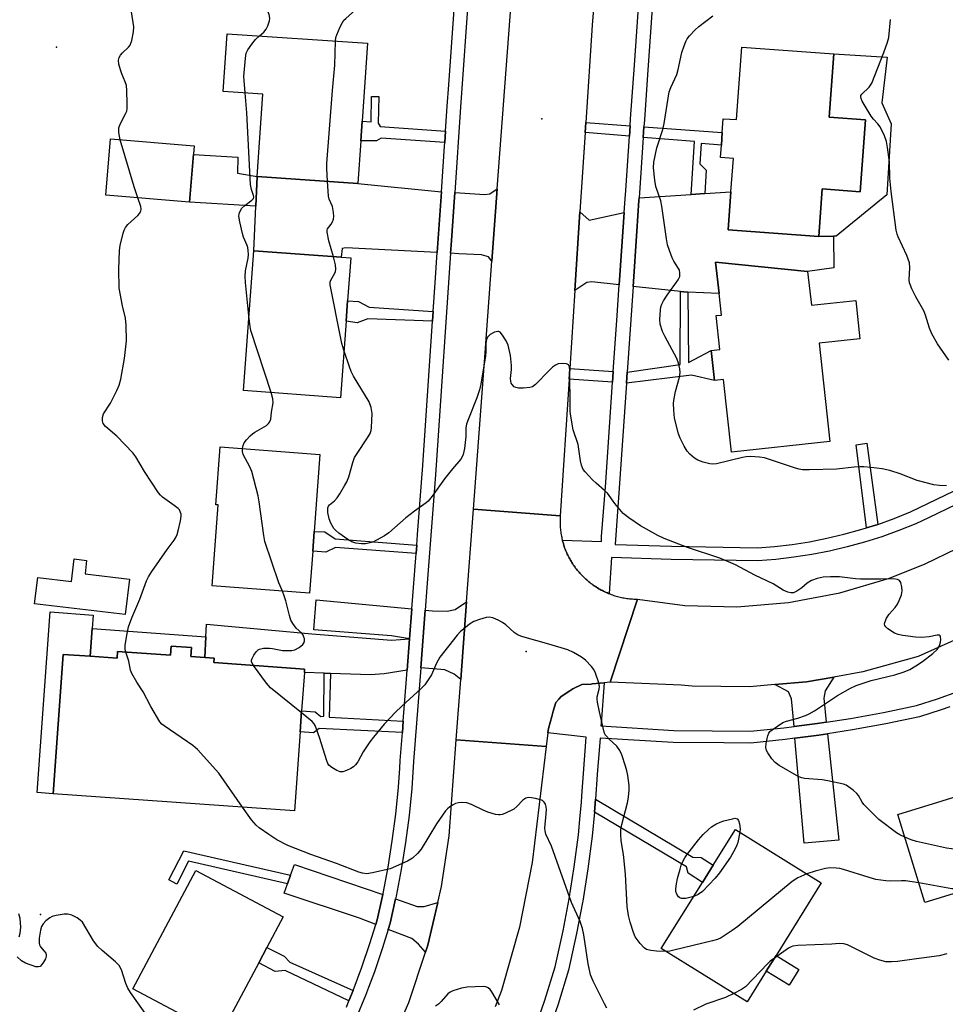
# Model space of a CAD drawing. Units: inches. Extents: x 1303760 to 1309760, y 493450 to 497450.
# Drawn here: x 1304365 to 1304634, y 496964 to 497251 of the extents above; entities that cross this region are included whole.
import ezdxf

# ---------------------------------------------------------------- set-up
doc = ezdxf.new("R2010")
doc.units = ezdxf.units.IN
doc.header["$MEASUREMENT"] = 0
for name, color, linetype in [('BLDG-Footprint', 5, 'Continuous'), ('CULTRL-Pad', 6, 'Continuous'), ('ELEV-Spot Elevation', 7, 'Continuous'), ('TRANS-Driveway', 251, 'Continuous'), ('TRANS-Non Street Sidewalk', 7, 'Continuous'), ('TRANS-Road', 130, 'Continuous'), ('TRANS-Street Sidewalk', 7, 'Continuous'), ('Undefined', 1, 'Continuous')]:
    doc.layers.add(name, color=color, linetype=linetype)

msp = doc.modelspace()

# ---------------------------------------------------------------- linework, layer by layer
at = {"layer": 'BLDG-Footprint'}
for points, elevation in [([(1304464.12, 497215.31), (1304463.27, 497202.94), (1304433.99, 497204.94), (1304435.63, 497228.91), (1304424.1, 497229.7), (1304425.24, 497246.46), (1304466.05, 497243.67), (1304464.5, 497221.01)], 358.27), ([(1304600.29, 497222.17), (1304610.84, 497221.39), (1304609.3, 497200.51), (1304598.27, 497201.32), (1304597.25, 497187.53), (1304570.91, 497189.47), (1304571.72, 497200.53), (1304572.43, 497210.21), (1304568.66, 497210.49), (1304568.92, 497214.1), (1304569.19, 497217.71), (1304569.49, 497221.75), (1304573.29, 497221.48), (1304574.84, 497242.59), (1304601.64, 497240.62)], 362.14), ([(1304415.67, 497213.86), (1304414.3, 497197.47), (1304390.05, 497199.5), (1304391.42, 497215.88)], 355.2), ([(1304459.86, 497162.89), (1304458.23, 497140.63), (1304430.01, 497142.7), (1304432.99, 497183.34), (1304458.41, 497181.48), (1304461.21, 497181.27), (1304460.3, 497168.83)], 357.63), ([(1304593.94, 497177.3), (1304595.08, 497167.51), (1304607.98, 497168.91), (1304609.19, 497157.73), (1304597.39, 497156.45), (1304600.49, 497127.87), (1304571.83, 497124.76), (1304569.53, 497145.95), (1304566.94, 497145.67), (1304566, 497154.34), (1304568.5, 497154.61), (1304567.42, 497164.51), (1304568.96, 497164.68), (1304568.26, 497170.89), (1304567.23, 497180.03)], 362), ([(1304450.14, 497096.03), (1304449.24, 497083.83), (1304420.88, 497085.92), (1304422.62, 497109.46), (1304421.97, 497109.5), (1304423.21, 497126.31), (1304452.22, 497124.17), (1304450.56, 497101.72)], 357.93), ([(1304396.89, 497087.92), (1304395.65, 497077.6), (1304369.3, 497080.76), (1304370.21, 497088.4), (1304380.06, 497087.22), (1304380.85, 497093.76), (1304384.44, 497093.33), (1304383.98, 497089.47)], 353.99), ([(1304414.88, 497067.99), (1304414.7, 497065.36), (1304418.83, 497065.07), (1304421.47, 497064.88), (1304421.38, 497063.61), (1304447.8, 497061.72), (1304447.73, 497060.75), (1304446.93, 497049.62), (1304446.49, 497043.47), (1304444.85, 497020.5), (1304374.73, 497025.51), (1304377.62, 497066.02), (1304385.47, 497065.46), (1304393.3, 497064.9), (1304393.44, 497066.88), (1304408.83, 497065.78), (1304409.01, 497068.41)], 354.77), ([(1304666.77, 497005.73), (1304628.07, 496993.86), (1304620.21, 497019.48), (1304658.91, 497031.35)], 374.35), ([(1304581.99, 496973.95), (1304576.42, 496965), (1304551.46, 496980.55), (1304563.42, 496999.74), (1304566.51, 497004.7), (1304572.99, 497015.11), (1304597.94, 496999.56), (1304584.81, 496978.49)], 356.8), ([(1304434.46, 496976.36), (1304423.24, 496955.3), (1304397.88, 496968.81), (1304416.19, 497003.2), (1304441.56, 496989.69), (1304436.81, 496980.77)], 353.48)]:
    msp.add_lwpolyline(points, close=True, dxfattribs=dict(at, elevation=elevation))
at = {"layer": 'CULTRL-Pad'}
for points in [[(1304618.3, 497220.26), (1304616.99, 497199.61), (1304602.33, 497187.63), (1304601.5, 497187.62), (1304597.26, 497187.53), (1304598.27, 497201.32), (1304609.3, 497200.51), (1304610.84, 497221.39), (1304600.29, 497222.17), (1304601.64, 497240.62), (1304617.12, 497239.66), (1304615.6, 497226.39)], [(1304433.99, 497204.94), (1304433.59, 497196.33), (1304414.3, 497197.47), (1304415.46, 497211.32), (1304428.41, 497210.59), (1304428.33, 497205.87)], [(1304386.04, 497073.5), (1304385.47, 497065.46), (1304377.62, 497066.02), (1304374.73, 497025.51), (1304370.08, 497025.84), (1304373.83, 497078.34), (1304386.32, 497077.45)], [(1304591.42, 496974.37), (1304588.6, 496969.84), (1304581.99, 496973.95), (1304584.81, 496978.49)]]:
    msp.add_lwpolyline(points, close=True, dxfattribs=at)
at = {"layer": 'ELEV-Spot Elevation'}
for p in [(1304375.65, 497242.5, 353.18), (1304516.75, 497221.7, 358.87), (1304512.16, 497066.84, 356.11), (1304371, 496990.43, 352.41)]:
    msp.add_point(p, dxfattribs=at)
at = {"layer": 'TRANS-Driveway'}
for points in [[(1304487.57, 497200.53), (1304486.36, 497182.83), (1304459.79, 497184.2), (1304458.74, 497183.99), (1304458.41, 497181.48), (1304432.99, 497183.34), (1304433.59, 497196.33), (1304433.99, 497204.94), (1304463.27, 497202.94)], [(1304502.24, 497180.34), (1304501.28, 497181.56), (1304499.18, 497182.18), (1304492.58, 497182.51), (1304490.23, 497182.63), (1304490.39, 497184.94), (1304491.44, 497200.27), (1304500.18, 497199.67), (1304501.6, 497199.9), (1304503.81, 497201.38)], [(1304559.18, 497171.35), (1304558.02, 497171.4), (1304557.01, 497171.51), (1304543.25, 497173), (1304544.35, 497189.05), (1304544.96, 497197.98), (1304545.01, 497198.72), (1304560.17, 497199.75), (1304564.12, 497200.01), (1304571.72, 497200.53), (1304570.91, 497189.47), (1304597.26, 497187.53), (1304601.5, 497187.62), (1304601.65, 497178.39), (1304593.94, 497177.3), (1304567.23, 497180.03), (1304568.26, 497170.89)], [(1304540.68, 497194.49), (1304539.24, 497173.43), (1304531.32, 497174.29), (1304529.86, 497174.16), (1304526.33, 497171.82), (1304527.82, 497194.68), (1304530.47, 497192.26)], [(1304478.96, 497079.25), (1304478.29, 497070.57), (1304473.04, 497071.42), (1304450.46, 497073.16), (1304451.12, 497081.92)], [(1304493.16, 497058.74), (1304491.26, 497060.3), (1304488.55, 497061.53), (1304481.53, 497062.07), (1304482.82, 497078.88), (1304484.94, 497078.68), (1304489.19, 497078.58), (1304491.53, 497079.09), (1304494.84, 497081.31)], [(1304478.29, 497070.57), (1304477.59, 497061.44), (1304470.92, 497060.37), (1304466.99, 497060.12), (1304455.35, 497060.5), (1304453.49, 497060.56), (1304447.73, 497060.75), (1304447.8, 497061.72), (1304421.38, 497063.61), (1304421.47, 497064.88), (1304418.83, 497065.07), (1304419.13, 497071.14), (1304419.31, 497074.8), (1304449.94, 497071.98), (1304473.01, 497070.17)], [(1304599.41, 497046.3), (1304596.8, 497045.9), (1304590.04, 497045.03), (1304589.35, 497053.11), (1304588.48, 497055.09), (1304584.45, 497057.23), (1304593.66, 497057.99), (1304601.63, 497059.42), (1304599.11, 497055.38), (1304598.67, 497053.3)], [(1304590.33, 497041.63), (1304597.28, 497042.52), (1304599.77, 497042.91), (1304603.04, 497012.04), (1304592.95, 497011.09)], [(1304470.53, 496996.17), (1304468.9, 496988.84), (1304468.48, 496987.47), (1304463.79, 496989.3), (1304441.84, 496996.56), (1304442.82, 496999.29), (1304443.72, 497001.8), (1304444.85, 497004.96)], [(1304486.51, 496993.93), (1304483.58, 496981.46), (1304482.91, 496979.45), (1304480.85, 496981.77), (1304478.96, 496983.41), (1304472.11, 496986.07), (1304472.65, 496987.85), (1304474.22, 496994.91), (1304480.47, 496992.77), (1304482.51, 496992.76)]]:
    msp.add_lwpolyline(points, close=True, dxfattribs=at)
at = {"layer": 'TRANS-Non Street Sidewalk'}
for points in [[(1304488.78, 497218.17), (1304488.55, 497214.85), (1304470.05, 497216.11), (1304468.66, 497215.33), (1304464.12, 497215.31), (1304464.5, 497221.01), (1304467.18, 497220.82), (1304467.21, 497228.2), (1304469.34, 497228.19), (1304469.15, 497220.49), (1304469.79, 497219.53)], [(1304542.41, 497219.69), (1304542.2, 497216.66), (1304529.31, 497217.71), (1304529.5, 497220.64)], [(1304564.12, 497200.01), (1304560.17, 497199.75), (1304561.13, 497215.11), (1304546.21, 497216.33), (1304546.42, 497219.39), (1304569.19, 497217.71), (1304568.92, 497214.1), (1304563.02, 497214.54), (1304562.71, 497208.67), (1304564.51, 497206.77)], [(1304559.18, 497171.35), (1304559.33, 497150.87), (1304566, 497154.34), (1304566.94, 497145.67), (1304560.26, 497147.17), (1304541.32, 497144.84), (1304541.54, 497148.02), (1304556.97, 497150.31), (1304557.01, 497171.51), (1304558.02, 497171.4)], [(1304485.19, 497165.67), (1304485, 497162.88), (1304466.17, 497163.6), (1304463.08, 497162.38), (1304459.86, 497162.89), (1304460.3, 497168.83), (1304463.47, 497168.59), (1304466.6, 497166.92)], [(1304537.52, 497148.28), (1304537.41, 497146.65), (1304537.3, 497145.11), (1304524.66, 497145.98), (1304524.86, 497149.1)], [(1304614.37, 497103.82), (1304611.16, 497102.8), (1304608.09, 497126.91), (1304611.19, 497127.39)], [(1304480.37, 497097.78), (1304480.19, 497095.37), (1304456.8, 497097.05), (1304453.95, 497095.75), (1304450.14, 497096.03), (1304450.56, 497101.72), (1304453.66, 497101.61), (1304456.65, 497099.59)], [(1304419.13, 497071.14), (1304418.83, 497065.07), (1304414.7, 497065.36), (1304414.88, 497067.99), (1304409.01, 497068.41), (1304408.83, 497065.78), (1304393.44, 497066.88), (1304393.3, 497064.9), (1304385.47, 497065.46), (1304386.04, 497073.5)], [(1304455.35, 497060.5), (1304454.93, 497047.74), (1304476.46, 497046.57), (1304476.21, 497043.34), (1304452.05, 497044.47), (1304450.35, 497043.2), (1304446.49, 497043.47), (1304446.93, 497049.63), (1304450.83, 497049.35), (1304452.51, 497048), (1304453.41, 497048.04), (1304453.49, 497060.56)], [(1304532.05, 497020.19), (1304532.29, 497022.63), (1304532.38, 497023.9), (1304560.65, 497007.05), (1304563.1, 497006.94), (1304566.51, 497004.7), (1304563.42, 496999.74), (1304559.31, 497002.42), (1304558.75, 497004.22)], [(1304443.72, 497001.8), (1304442.82, 496999.29), (1304414.09, 497005.91), (1304410.65, 496999.24), (1304408.29, 497000.46), (1304412.68, 497008.95)], [(1304461.91, 496968.29), (1304460.67, 496965.3), (1304442.12, 496974.08), (1304439.2, 496973.84), (1304434.46, 496976.36), (1304436.81, 496980.77), (1304441.88, 496978.28), (1304443.47, 496976.49)]]:
    msp.add_lwpolyline(points, close=True, dxfattribs=at)
at = {"layer": 'TRANS-Road'}
for points in [[(1304541.32, 497369.49), (1304531.33, 497248.93), (1304529.5, 497220.64), (1304529.31, 497217.71), (1304527.82, 497194.68), (1304526.33, 497171.82), (1304524.86, 497149.1), (1304524.66, 497145.98), (1304522.09, 497106.33), (1304496.85, 497108.23), (1304500.24, 497153.64), (1304502.24, 497180.34), (1304503.81, 497201.38), (1304510.93, 497296.56), (1304512.87, 497322.52), (1304517.07, 497378.66)], [(1304522.09, 497106.33), (1304522.07, 497105.94), (1304522.05, 497105.54), (1304522.04, 497105.15), (1304522.03, 497104.76), (1304522.04, 497104.36), (1304522.05, 497103.96), (1304522.06, 497103.57), (1304522.08, 497103.17), (1304522.12, 497102.78), (1304522.16, 497102.39), (1304522.2, 497101.99), (1304522.25, 497101.61), (1304522.3, 497101.21), (1304522.37, 497100.82), (1304522.44, 497100.43), (1304522.52, 497100.05), (1304522.6, 497099.66), (1304522.7, 497099.27), (1304522.72, 497099.18), (1304522.79, 497098.89), (1304522.9, 497098.51), (1304523.01, 497098.13), (1304523.13, 497097.75), (1304523.25, 497097.38), (1304523.38, 497097.01), (1304523.52, 497096.64), (1304523.66, 497096.27), (1304523.81, 497095.9), (1304523.97, 497095.54), (1304524.14, 497095.18), (1304524.3, 497094.82), (1304524.48, 497094.47), (1304524.66, 497094.12), (1304524.85, 497093.77), (1304525.04, 497093.42), (1304525.24, 497093.08), (1304525.45, 497092.75), (1304525.66, 497092.41), (1304525.88, 497092.08), (1304526.1, 497091.76), (1304526.33, 497091.43), (1304526.57, 497091.11), (1304526.77, 497090.85), (1304526.81, 497090.8), (1304527.05, 497090.49), (1304527.3, 497090.19), (1304527.56, 497089.88), (1304527.82, 497089.59), (1304528.08, 497089.3), (1304528.36, 497089.01), (1304528.63, 497088.73), (1304528.91, 497088.45), (1304529.2, 497088.18), (1304529.49, 497087.91), (1304529.79, 497087.65), (1304530.08, 497087.39), (1304530.39, 497087.14), (1304530.7, 497086.89), (1304531.01, 497086.65), (1304531.33, 497086.41), (1304531.65, 497086.18), (1304531.98, 497085.96), (1304532.3, 497085.74), (1304532.64, 497085.53), (1304532.97, 497085.32), (1304533.32, 497085.12), (1304533.66, 497084.92), (1304534.01, 497084.73), (1304534.36, 497084.55), (1304534.71, 497084.37), (1304535.06, 497084.2), (1304535.42, 497084.04), (1304535.79, 497083.88), (1304536.15, 497083.73), (1304536.27, 497083.68), (1304536.52, 497083.58), (1304536.89, 497083.44), (1304537.26, 497083.31), (1304537.64, 497083.18), (1304538.01, 497083.07), (1304538.39, 497082.95), (1304538.77, 497082.85), (1304539.15, 497082.75), (1304539.54, 497082.65), (1304539.93, 497082.57), (1304540.31, 497082.48), (1304540.7, 497082.41), (1304541.09, 497082.34), (1304541.48, 497082.29), (1304541.87, 497082.24), (1304542.26, 497082.19), (1304542.66, 497082.15), (1304543.05, 497082.12), (1304543.45, 497082.09), (1304543.84, 497082.08), (1304544.54, 497082.06), (1304536.6, 497057.9), (1304534.91, 497057.74), (1304531.37, 497057.41), (1304531.08, 497057.39), (1304528.38, 497057.23), (1304525.75, 497055.98), (1304524.89, 497055.42), (1304522.41, 497053.79), (1304521.68, 497052.98), (1304520.79, 497051.99), (1304520.05, 497049.48), (1304519.65, 497048), (1304518.7, 497044.49), (1304518.53, 497043.19), (1304518.01, 497039.25), (1304491.85, 497041.2), (1304493.16, 497058.74), (1304494.84, 497081.31), (1304496.85, 497108.23)]]:
    msp.add_lwpolyline(points, close=True, dxfattribs=at)
for points in [[(1304637.52, 497070.55), (1304626.09, 497065.41), (1304610.05, 497060.94), (1304601.63, 497059.42), (1304593.66, 497057.99), (1304584.45, 497057.23), (1304577.06, 497056.62), (1304560.41, 497056.82), (1304557.27, 497057.03), (1304536.6, 497057.9), (1304544.54, 497082.06), (1304558.28, 497080.22), (1304573.4, 497079.87), (1304588.46, 497081.1), (1304603.32, 497083.89), (1304617.8, 497088.21), (1304628.16, 497092.36), (1304655.76, 497105.72)], [(1304471.06, 496948.77), (1304478.06, 496964.83), (1304482.91, 496979.45), (1304483.58, 496981.46), (1304486.51, 496993.93), (1304487.59, 496998.52), (1304489.77, 497013.22), (1304491.85, 497041.2), (1304518.01, 497039.25), (1304513.93, 497005.5), (1304510.23, 496986.73), (1304504.99, 496968.32), (1304503.21, 496963.57)]]:
    msp.add_lwpolyline(points, dxfattribs=at)
at = {"layer": 'TRANS-Street Sidewalk'}
for points in [[(1304551.67, 497294.07), (1304547.48, 497234.53), (1304546.56, 497221.39), (1304546.42, 497219.39), (1304546.21, 497216.33), (1304545.01, 497198.72), (1304544.96, 497197.98), (1304544.35, 497189.05), (1304543.25, 497173), (1304541.54, 497148.02), (1304541.32, 497144.84), (1304539.24, 497114.38), (1304538.02, 497097.96), (1304554.4, 497097.44), (1304579.42, 497097.02), (1304584.42, 497097.41), (1304589.5, 497098), (1304594.56, 497098.78), (1304599.58, 497099.76), (1304604.56, 497100.92), (1304609.49, 497102.28), (1304611.16, 497102.8), (1304614.37, 497103.82), (1304619.18, 497105.54), (1304623.88, 497107.43), (1304654.31, 497122.1)], [(1304656.05, 497118.73), (1304629.12, 497105.74), (1304625.41, 497103.95), (1304620.53, 497101.99), (1304615.58, 497100.22), (1304610.56, 497098.64), (1304605.49, 497097.24), (1304600.37, 497096.04), (1304595.21, 497095.04), (1304590.01, 497094.24), (1304584.78, 497093.63), (1304579.54, 497093.22), (1304554.31, 497093.65), (1304536.97, 497094.2), (1304536.27, 497083.68), (1304536.15, 497083.73), (1304535.79, 497083.88), (1304535.42, 497084.04), (1304535.06, 497084.2), (1304534.71, 497084.37), (1304534.36, 497084.55), (1304534.01, 497084.73), (1304533.66, 497084.92), (1304533.32, 497085.12), (1304532.97, 497085.32), (1304532.64, 497085.53), (1304532.3, 497085.74), (1304531.98, 497085.96), (1304531.65, 497086.18), (1304531.33, 497086.41), (1304531.01, 497086.65), (1304530.7, 497086.89), (1304530.39, 497087.14), (1304530.08, 497087.39), (1304529.79, 497087.65), (1304529.49, 497087.91), (1304529.2, 497088.18), (1304528.91, 497088.45), (1304528.63, 497088.73), (1304528.36, 497089.01), (1304528.08, 497089.3), (1304527.82, 497089.59), (1304527.56, 497089.88), (1304527.3, 497090.19), (1304527.05, 497090.49), (1304526.81, 497090.8), (1304526.77, 497090.85), (1304526.57, 497091.11), (1304526.33, 497091.43), (1304526.1, 497091.76), (1304525.88, 497092.08), (1304525.66, 497092.41), (1304525.45, 497092.75), (1304525.24, 497093.08), (1304525.04, 497093.42), (1304524.85, 497093.77), (1304524.66, 497094.12), (1304524.48, 497094.47), (1304524.3, 497094.82), (1304524.14, 497095.18), (1304523.97, 497095.54), (1304523.81, 497095.9), (1304523.66, 497096.27), (1304523.52, 497096.64), (1304523.38, 497097.01), (1304523.25, 497097.38), (1304523.13, 497097.75), (1304523.01, 497098.13), (1304522.9, 497098.51), (1304522.79, 497098.89), (1304522.72, 497099.18), (1304534.13, 497098.82), (1304534.12, 497100.33), (1304535.22, 497114.67), (1304537.3, 497145.11), (1304537.41, 497146.65), (1304537.52, 497148.28), (1304538.54, 497163.11), (1304539.24, 497173.43), (1304540.68, 497194.49), (1304540.95, 497198.45), (1304541.12, 497200.83), (1304542.2, 497216.66), (1304542.41, 497219.69), (1304542.54, 497221.67), (1304543.65, 497237.33), (1304547.49, 497291.93)], [(1304459.93, 496963.48), (1304460.67, 496965.3), (1304461.91, 496968.29), (1304464.46, 496975.07), (1304466.79, 496981.92), (1304468.48, 496987.47), (1304468.9, 496988.84), (1304470.53, 496996.17), (1304470.6, 496996.47), (1304472.06, 497004.14), (1304473.29, 497011.86), (1304474.29, 497019.61), (1304475.06, 497027.38), (1304475.43, 497032.93), (1304475.59, 497035.18), (1304476.21, 497043.34), (1304476.46, 497046.57), (1304477.4, 497058.87), (1304477.59, 497061.44), (1304478.29, 497070.57), (1304478.96, 497079.25), (1304480.19, 497095.37), (1304480.37, 497097.78), (1304480.61, 497100.9), (1304481.96, 497118.53), (1304482.03, 497119.57), (1304485, 497162.88), (1304485.19, 497165.67), (1304485.76, 497174.07), (1304486.36, 497182.83), (1304487.57, 497200.53), (1304488.48, 497213.8), (1304488.55, 497214.85), (1304488.78, 497218.17), (1304489.27, 497225.36), (1304489.71, 497231.62), (1304492.7, 497274.13)], [(1304495.55, 497259.33), (1304493.14, 497225.09), (1304491.44, 497200.27), (1304490.39, 497184.94), (1304490.23, 497182.63), (1304486.22, 497123.92), (1304485.83, 497118.25), (1304483.32, 497085.46), (1304482.82, 497078.88), (1304481.53, 497062.07), (1304479.46, 497034.9), (1304478.92, 497027.06), (1304478.15, 497019.17), (1304477.13, 497011.31), (1304476.54, 497007.6), (1304475.88, 497003.47), (1304474.4, 496995.68), (1304474.22, 496994.91), (1304472.65, 496987.85), (1304472.11, 496986.07), (1304470.48, 496980.73), (1304468.11, 496973.76), (1304466.4, 496969.21), (1304465.52, 496966.87), (1304462.71, 496960.07)], [(1304514.74, 496957.07), (1304517.62, 496965.53), (1304520.58, 496975.23), (1304522.9, 496985.66), (1304524.67, 496994.92), (1304526.15, 497004.23), (1304527.36, 497013.58), (1304527.91, 497019.18), (1304528.28, 497022.97), (1304528.41, 497024.9), (1304528.85, 497031.34), (1304529.66, 497041.97), (1304518.53, 497043.19), (1304518.7, 497044.49), (1304519.65, 497048), (1304520.05, 497049.48), (1304520.79, 497051.99), (1304521.68, 497052.98), (1304522.41, 497053.79), (1304524.89, 497055.42), (1304525.75, 497055.98), (1304528.38, 497057.23), (1304531.08, 497057.39), (1304531.37, 497057.41), (1304534.91, 497057.74), (1304534, 497045.88), (1304533.9, 497045.25), (1304555.09, 497043.85), (1304577.36, 497043.66), (1304587.09, 497044.65), (1304590.04, 497045.03), (1304596.8, 497045.9), (1304599.41, 497046.3), (1304606.46, 497047.41), (1304616.08, 497049.17), (1304625.65, 497051.2), (1304631.71, 497053.1), (1304637.69, 497055.21)], [(1304635.33, 497050.76), (1304632.78, 497049.86), (1304626.51, 497047.9), (1304616.74, 497045.83), (1304607.03, 497044.04), (1304599.77, 497042.91), (1304597.28, 497042.52), (1304590.33, 497041.63), (1304587.48, 497041.26), (1304577.52, 497040.24), (1304569.68, 497040.31), (1304554.96, 497040.44), (1304533.67, 497041.64), (1304532.86, 497031.05), (1304532.38, 497023.9), (1304532.29, 497022.63), (1304532.05, 497020.19), (1304531.36, 497013.13), (1304530.14, 497003.66), (1304528.63, 496994.23), (1304528.57, 496993.92), (1304526.84, 496984.85), (1304524.47, 496974.21), (1304521.45, 496964.29), (1304518.53, 496955.72)]]:
    msp.add_lwpolyline(points, dxfattribs=at)
at = {"layer": 'Undefined'}
for points, elevation in [([(1304456.74, 497244.31), (1304456.91, 497245.31), (1304457.17, 497246.12), (1304458.15, 497248.48), (1304458.78, 497249.75), (1304459.21, 497250.37), (1304459.73, 497250.92), (1304461.7, 497252.62), (1304462.3, 497253.24), (1304463.03, 497254.44), (1304463.36, 497255.49), (1304463.38, 497255.98), (1304463.26, 497256.72), (1304463.1, 497257.19), (1304462.71, 497257.84), (1304461.79, 497258.85), (1304459.58, 497260.72)], 358), ([(1304394.19, 497215.65), (1304393.81, 497217.78), (1304393.81, 497219.12), (1304394.16, 497220.14), (1304395.76, 497223.16), (1304396.08, 497223.93), (1304396.24, 497224.76), (1304396.26, 497226.2), (1304396.12, 497229.98), (1304395.98, 497231.42), (1304395.66, 497232.51), (1304394.63, 497234.84), (1304394.24, 497235.91), (1304393.8, 497237.63), (1304393.69, 497238.75), (1304393.88, 497239.56), (1304394.31, 497240.24), (1304394.86, 497240.88), (1304396.58, 497242.5), (1304397.1, 497243.17), (1304397.59, 497244.48), (1304398.1, 497247.03), (1304398.15, 497248.46), (1304397.51, 497252.86)], 354), ([(1304434.72, 497245.81), (1304435.92, 497246.87), (1304436.64, 497247.75), (1304437.15, 497248.79), (1304437.59, 497250.16), (1304437.66, 497250.97), (1304437.45, 497252.01), (1304437.1, 497253.04), (1304436.36, 497254.69)], 356), ([(1304634.37, 497115.03), (1304632.34, 497115.12), (1304630.67, 497115.32), (1304625.81, 497116.58), (1304620.87, 497118.55), (1304617.85, 497119.46), (1304615.62, 497119.99), (1304612.42, 497120.36), (1304610.37, 497120.54), (1304609.23, 497120.54), (1304607.53, 497120.43), (1304602.36, 497119.82), (1304594.56, 497119.66), (1304592.5, 497119.7), (1304591.59, 497119.84), (1304590.44, 497120.16), (1304581.42, 497123.14), (1304579.97, 497123.36), (1304577.29, 497123.51), (1304576.13, 497123.45), (1304575.04, 497123.25), (1304567.53, 497121.44), (1304566.38, 497121.31), (1304565.56, 497121.41), (1304563.65, 497121.91), (1304562.06, 497122.47), (1304561.09, 497123.07), (1304559.78, 497124.21), (1304559.03, 497125.08), (1304558.13, 497126.54), (1304556.93, 497128.83), (1304556.45, 497130.18), (1304555.33, 497134.65), (1304555.08, 497136.97), (1304555, 497139.01), (1304555.17, 497140.44), (1304555.59, 497142.42), (1304556.74, 497146.64), (1304556.91, 497148), (1304556.85, 497149.08), (1304556.45, 497150.69), (1304555.96, 497152.01), (1304552.58, 497158.34), (1304551.82, 497159.93), (1304551.18, 497162.03), (1304551.02, 497163.39), (1304551.23, 497166.22), (1304551.36, 497167.05), (1304551.6, 497167.84), (1304552.12, 497168.82), (1304553.19, 497170.48), (1304556.41, 497174.86), (1304556.83, 497175.85), (1304556.87, 497176.9), (1304556.72, 497177.67), (1304556.5, 497178.18), (1304555.12, 497180.34), (1304554.62, 497181.35), (1304553.81, 497183.47), (1304553.29, 497185.08), (1304552.98, 497186.85), (1304551.67, 497196.36), (1304551.31, 497197.83), (1304549.86, 497202.08), (1304549.58, 497203.85), (1304549.22, 497207.42), (1304549.34, 497209.14), (1304550.18, 497213.33), (1304551.89, 497218.66), (1304552.33, 497220.36), (1304553.74, 497229.52), (1304554.21, 497230.86), (1304555.94, 497234.64), (1304556.34, 497236.07), (1304557.47, 497241.02), (1304558.07, 497242.9), (1304558.59, 497244.21), (1304559, 497244.95), (1304559.71, 497245.87), (1304561.3, 497247.61), (1304562.4, 497248.6), (1304566.44, 497251.69)], 360), ([(1304635.09, 497151.57), (1304631.76, 497156.29), (1304630.09, 497159.23), (1304629.42, 497160.81), (1304628.23, 497164.64), (1304627.76, 497165.92), (1304625.46, 497169.97), (1304624.31, 497172.25), (1304623.76, 497173.54), (1304623.61, 497174.07), (1304623.54, 497174.89), (1304623.72, 497178.54), (1304623.6, 497179.86), (1304622.81, 497181.94), (1304620.28, 497187.39), (1304620.01, 497188.21), (1304619.78, 497189.37), (1304618.26, 497200.56), (1304617.92, 497204.49), (1304617.75, 497209.23), (1304617.23, 497213.36), (1304616.93, 497215.11), (1304616.34, 497216.75), (1304615.07, 497219.35), (1304614.42, 497220.25), (1304613.13, 497221.57), (1304612.47, 497222.53), (1304609.9, 497226.85), (1304609.55, 497227.59), (1304609.43, 497228.07), (1304609.51, 497228.52), (1304609.78, 497228.93), (1304611.87, 497230.94), (1304612.62, 497232.04), (1304616.15, 497241), (1304617.23, 497244.01), (1304617.6, 497245.4), (1304618.12, 497250.55)], 362), ([(1304430.51, 497229.26), (1304430.19, 497232.87), (1304430.17, 497234.04), (1304430.61, 497239.35), (1304430.85, 497240.78), (1304431.31, 497241.79), (1304432.47, 497243.42), (1304433.56, 497244.75), (1304434.72, 497245.81)], 356), ([(1304454.41, 497203.55), (1304454.21, 497207.24), (1304454.23, 497208.73), (1304455.88, 497229.91), (1304456.58, 497237.3), (1304456.74, 497244.31)], 358), ([(1304431.61, 497164.42), (1304430.59, 497174.12), (1304430.48, 497175.91), (1304430.62, 497177.5), (1304431.4, 497181.18), (1304431.46, 497182.32), (1304431.42, 497183.46), (1304431.29, 497184.29), (1304431.12, 497184.85), (1304430.07, 497187.29), (1304429.7, 497188.39), (1304428.95, 497191.77), (1304428.71, 497193.45), (1304428.74, 497193.99), (1304428.89, 497194.5), (1304429.59, 497195.7), (1304430.4, 497196.49), (1304432.42, 497198.03), (1304432.89, 497198.59), (1304433, 497198.99), (1304432.94, 497199.44), (1304432.31, 497201.21), (1304432.11, 497202.67), (1304431.01, 497223.48), (1304430.51, 497229.26)], 356), ([(1304399.32, 497198.72), (1304398.22, 497201.9), (1304394.19, 497215.65)], 354), ([(1304456.23, 497181.64), (1304454.88, 497186.26), (1304454.36, 497188.78), (1304454.36, 497189.31), (1304454.46, 497189.72), (1304454.79, 497190.26), (1304455.5, 497191.1), (1304455.91, 497191.78), (1304456.19, 497192.5), (1304456.3, 497193.32), (1304456.22, 497194.48), (1304455.9, 497196.21), (1304454.97, 497198.37), (1304454.75, 497199.21), (1304454.41, 497203.55)], 358), ([(1304395.83, 497066.71), (1304395.64, 497067.58), (1304395.67, 497068.7), (1304396.2, 497072.11), (1304396.6, 497074.06), (1304397.53, 497076.63), (1304399.9, 497082.09), (1304401.85, 497087.41), (1304402.45, 497088.61), (1304403.43, 497090.11), (1304407.81, 497096.51), (1304409.91, 497099.25), (1304410.5, 497100.16), (1304410.79, 497100.84), (1304411.09, 497101.96), (1304411.69, 497104.81), (1304411.89, 497106.23), (1304411.88, 497106.78), (1304411.75, 497107.3), (1304411.39, 497108.01), (1304411.01, 497108.42), (1304409.88, 497109.33), (1304406.53, 497111.74), (1304405.87, 497112.31), (1304405.28, 497112.96), (1304401.22, 497119.16), (1304398.7, 497123.42), (1304397.89, 497124.61), (1304393.18, 497129.46), (1304389.91, 497132.3), (1304389.25, 497133.15), (1304389.03, 497133.87), (1304389.07, 497134.92), (1304389.34, 497135.95), (1304391.33, 497139.06), (1304393.22, 497142.71), (1304393.93, 497144.3), (1304394.33, 497145.99), (1304395.4, 497152.01), (1304396.02, 497157.17), (1304395.91, 497161.76), (1304395.71, 497163.74), (1304394.84, 497167.36), (1304393.89, 497172.46), (1304393.84, 497177.91), (1304393.95, 497183.44), (1304394.19, 497184.86), (1304395.1, 497188.51), (1304395.35, 497189.33), (1304395.7, 497190.09), (1304396.44, 497190.99), (1304399.28, 497193.6), (1304399.81, 497194.2), (1304400.17, 497194.85), (1304400.27, 497195.45), (1304400.17, 497196.2), (1304399.32, 497198.72)], 354), ([(1304459.24, 497154.42), (1304458.63, 497156.39), (1304458.29, 497157.83), (1304455.27, 497173.48), (1304455.25, 497174.31), (1304455.37, 497174.83), (1304456.57, 497176.84), (1304456.76, 497177.32), (1304456.89, 497177.97), (1304456.81, 497179.25), (1304456.23, 497181.64)], 358), ([(1304438.06, 497142.11), (1304432.2, 497160.14), (1304431.96, 497161.31), (1304431.61, 497164.42)], 356), ([(1304622.23, 497012.91), (1304620.83, 497013.58), (1304619.86, 497014.15), (1304614.74, 497017.97), (1304611.56, 497021.09), (1304610.34, 497022.38), (1304609.82, 497023.07), (1304608.75, 497024.95), (1304608.28, 497025.61), (1304607.26, 497026.55), (1304605.92, 497027.55), (1304605.2, 497027.97), (1304604.4, 497028.25), (1304599.9, 497029.26), (1304598.21, 497029.54), (1304593.12, 497029.91), (1304592.29, 497030.09), (1304591.48, 497030.42), (1304585.76, 497033.69), (1304584.55, 497034.54), (1304583.59, 497035.65), (1304582.41, 497037.36), (1304582.03, 497038.12), (1304581.89, 497038.94), (1304581.97, 497040.08), (1304582.2, 497041.53), (1304582.4, 497042.37), (1304582.72, 497043.14), (1304583.06, 497043.55), (1304583.7, 497044.1), (1304586.81, 497046.18), (1304587.83, 497046.62), (1304591.13, 497047.51), (1304593.38, 497048.25), (1304594.47, 497048.7), (1304595.99, 497049.6), (1304602.68, 497054.03), (1304606.51, 497056.22), (1304608.08, 497057), (1304612.45, 497058.45), (1304619.36, 497060.06), (1304622.08, 497060.99), (1304623.67, 497061.64), (1304625.47, 497062.68), (1304627.43, 497063.99), (1304630.4, 497066.28), (1304631.61, 497067.45), (1304632.33, 497068.55), (1304632.63, 497069.57), (1304632.7, 497070.36), (1304632.65, 497071.08), (1304632.49, 497071.44), (1304632.25, 497071.6), (1304631.62, 497071.62), (1304629.28, 497071.09), (1304627.06, 497070.92), (1304625.36, 497071.01), (1304621.66, 497071.48), (1304620.3, 497071.79), (1304619.27, 497072.22), (1304617.36, 497073.49), (1304616.75, 497074.02), (1304616.45, 497074.4), (1304616.34, 497074.82), (1304616.41, 497075.29), (1304616.94, 497076.52), (1304617.72, 497077.71), (1304619.41, 497079.67), (1304620.09, 497080.58), (1304620.63, 497081.64), (1304621.26, 497083.31), (1304621.48, 497084.45), (1304621.41, 497085.57), (1304621.1, 497086.9), (1304620.69, 497087.48), (1304620.08, 497087.79), (1304619.07, 497087.94), (1304615.26, 497087.84), (1304609.37, 497087.86), (1304607.91, 497087.95), (1304603.31, 497088.52), (1304600.62, 497088.54), (1304598.53, 497088.46), (1304596.81, 497088.1), (1304595.17, 497087.52), (1304593.84, 497086.7), (1304592.29, 497085.37), (1304590.86, 497084.37), (1304589.86, 497083.91), (1304589.08, 497083.89), (1304588.27, 497084.13), (1304586.93, 497084.73), (1304583.97, 497086.51), (1304578.66, 497089.03), (1304573.03, 497092.05), (1304568.5, 497093.95), (1304559.08, 497097.1), (1304552.34, 497099.72), (1304550.51, 497100.59), (1304545.47, 497103.41), (1304542.05, 497105.69), (1304540.43, 497106.98), (1304537.97, 497109.9), (1304535.82, 497112.87), (1304534.98, 497113.69), (1304532.5, 497115.78), (1304531.46, 497116.78), (1304529.31, 497119.07), (1304528.8, 497119.74), (1304528.56, 497120.22), (1304528.31, 497120.98), (1304528.03, 497122.32), (1304527.31, 497127.07), (1304525.88, 497131.29), (1304525.18, 497135.23), (1304525, 497136.66), (1304524.95, 497137.83), (1304524.92, 497148.49), (1304524.77, 497149.61), (1304524.49, 497150.16), (1304523.93, 497150.49), (1304522.87, 497150.61), (1304521.49, 497150.46), (1304520.76, 497150.13), (1304519.89, 497149.47), (1304518.87, 497148.53), (1304514.94, 497144.48), (1304514.02, 497143.82), (1304513.21, 497143.58), (1304511.43, 497143.41), (1304509.95, 497143.39), (1304509.14, 497143.56), (1304508.69, 497143.84), (1304508.13, 497144.43), (1304507.84, 497144.9), (1304507.69, 497145.41), (1304507.66, 497146.25), (1304507.9, 497148.87), (1304507.89, 497150.02), (1304507.61, 497152.9), (1304507, 497155.91), (1304506.4, 497157.19), (1304505.3, 497158.86), (1304504.6, 497159.65), (1304504.2, 497159.87), (1304503.97, 497159.91), (1304502.96, 497159.68), (1304501.7, 497159.01), (1304500.98, 497158.25), (1304500.64, 497157.55), (1304500.5, 497156.48), (1304500.49, 497154.07), (1304500.37, 497152.8), (1304499.03, 497144.57), (1304498.61, 497142.95), (1304497.86, 497140.56), (1304495.23, 497134.04), (1304494.87, 497132.96), (1304494.7, 497131.9), (1304494.69, 497129.33), (1304494.22, 497125.84), (1304493.86, 497124.14), (1304493.57, 497123.44), (1304493.17, 497122.76), (1304490.77, 497119.95), (1304488.46, 497117.04), (1304484.85, 497111.98), (1304483.74, 497110.6), (1304483.12, 497110.07), (1304479.69, 497107.63), (1304477.2, 497105.74), (1304472.28, 497101.33), (1304471.03, 497100.52), (1304468.71, 497099.18), (1304467.64, 497098.68), (1304466.84, 497098.44), (1304465.45, 497098.19), (1304464.33, 497098.14), (1304462.64, 497098.37), (1304461.56, 497098.69), (1304460.33, 497099.41), (1304457.74, 497101.3), (1304456.85, 497102.03), (1304456.27, 497102.65), (1304455.39, 497104.16), (1304454.9, 497105.46), (1304454.54, 497107.26), (1304454.55, 497108.6), (1304454.7, 497109.07), (1304455.01, 497109.45), (1304456.5, 497110.67), (1304457.28, 497111.51), (1304458.07, 497112.71), (1304459.53, 497115.21), (1304460.08, 497116.22), (1304460.69, 497117.67), (1304461.83, 497121.84), (1304462.33, 497123.22), (1304463.05, 497124.44), (1304466.09, 497129.01), (1304466.81, 497130.27), (1304467.11, 497131.08), (1304467.25, 497131.94), (1304467.43, 497136.09), (1304467.13, 497137.82), (1304466.51, 497139.44), (1304462.04, 497146.91), (1304461.33, 497148.21), (1304460.81, 497149.59), (1304459.24, 497154.42)], 358), ([(1304429.74, 497125.83), (1304429.9, 497126.71), (1304430.24, 497127.49), (1304430.94, 497128.43), (1304431.95, 497129.53), (1304432.61, 497130.13), (1304433.36, 497130.65), (1304436.69, 497132.57), (1304437.34, 497133.1), (1304437.63, 497133.5), (1304437.93, 497134.43), (1304438.17, 497136.42), (1304438.65, 497139.17), (1304438.56, 497140.27), (1304438.06, 497142.11)], 356), ([(1304441.33, 497084.41), (1304440.32, 497086.84), (1304436.26, 497098.84), (1304435.93, 497100.59), (1304434.63, 497110.33), (1304434.31, 497112.08), (1304432.43, 497119.15), (1304431.87, 497120.5), (1304429.97, 497124.17), (1304429.74, 497125.01), (1304429.74, 497125.83)], 356), ([(1304432.92, 497062.78), (1304432.4, 497063.82), (1304432.37, 497064.31), (1304432.52, 497064.8), (1304433.04, 497065.78), (1304433.69, 497066.72), (1304434.25, 497067.31), (1304434.7, 497067.57), (1304435.8, 497067.78), (1304437.56, 497067.81), (1304438.42, 497067.73), (1304441.41, 497067.15), (1304442.91, 497067.1), (1304444.1, 497067.17), (1304444.93, 497067.38), (1304446.17, 497068.06), (1304447.27, 497068.91), (1304447.69, 497069.5), (1304447.77, 497069.98), (1304447.72, 497070.49), (1304447.49, 497071.27), (1304447.26, 497071.76), (1304446.94, 497072.18), (1304445.35, 497073.68), (1304444.34, 497075.01), (1304443.79, 497075.97), (1304443.36, 497077.33), (1304442.36, 497081.59), (1304441.9, 497083.01), (1304441.33, 497084.41)], 356), ([(1304552.92, 496979.64), (1304550.03, 496979.74), (1304548.39, 496979.91), (1304547.14, 496980.26), (1304546.46, 496980.7), (1304545.29, 496981.98), (1304543.91, 496983.87), (1304543.36, 496985.17), (1304542.39, 496988.16), (1304541.93, 496990.13), (1304541.5, 496992.7), (1304541.02, 497002.17), (1304540.48, 497007.83), (1304539.84, 497011.83), (1304539.66, 497013.79), (1304539.73, 497015.15), (1304539.95, 497016.53), (1304541.62, 497022.9), (1304541.93, 497024.54), (1304542.09, 497026.51), (1304542.11, 497027.91), (1304541.7, 497030.76), (1304541.42, 497032.17), (1304541.02, 497033.55), (1304539.95, 497036.83), (1304539.4, 497038.1), (1304538.53, 497039.3), (1304536.3, 497041.38), (1304535.52, 497042.2), (1304535.2, 497042.66), (1304534.87, 497043.43), (1304533.48, 497049.36), (1304532.94, 497052.11), (1304532.84, 497052.94), (1304532.85, 497053.71), (1304533.43, 497055.87), (1304533.5, 497056.64), (1304533.27, 497057.75), (1304532.3, 497060.53), (1304531.83, 497061.6), (1304531.19, 497062.53), (1304529.4, 497064.36), (1304528.24, 497065.23), (1304525.94, 497066.58), (1304524.35, 497067.31), (1304518.81, 497068.97), (1304511.22, 497071.11), (1304509.86, 497071.59), (1304508.67, 497072.39), (1304506.28, 497074.56), (1304505.36, 497075.27), (1304504.09, 497075.95), (1304502.48, 497076.61), (1304501.4, 497076.86), (1304500.57, 497076.77), (1304498.6, 497076.18), (1304496.95, 497075.55), (1304495.74, 497074.81), (1304493.93, 497073.39), (1304493.07, 497072.64), (1304492.13, 497071.57), (1304487.07, 497065.17), (1304486.13, 497063.44), (1304484.67, 497060.05), (1304482.7, 497057.19), (1304481.49, 497055.91), (1304477.27, 497052.12), (1304474.33, 497049.34), (1304470.96, 497045.69), (1304467.82, 497041.93), (1304466.77, 497040.55), (1304464.84, 497037.64), (1304463.26, 497034.78), (1304462.57, 497033.89), (1304461.96, 497033.3), (1304461.25, 497032.85), (1304459.97, 497032.25), (1304458.92, 497031.91), (1304458.15, 497031.89), (1304457.14, 497032.26), (1304455.69, 497033.11), (1304454.87, 497033.81), (1304454.58, 497034.29), (1304454.25, 497035.09), (1304452.16, 497041.89), (1304451.29, 497044.31), (1304450.83, 497045.34), (1304450.55, 497045.82), (1304449.97, 497046.46), (1304446.89, 497048.99)], 356), ([(1304429.77, 497021.58), (1304422.83, 497031.47), (1304416.66, 497038.37), (1304415.29, 497039.51), (1304406.98, 497045.21), (1304406.31, 497045.77), (1304405.74, 497046.41), (1304403.06, 497050.87), (1304400.9, 497055.13), (1304399, 497057.95), (1304397.55, 497060.44), (1304397.18, 497061.46), (1304396.71, 497064.03), (1304395.83, 497066.71)], 354), ([(1304446.89, 497048.99), (1304437.86, 497056.34), (1304436.72, 497057.67), (1304432.92, 497062.78)], 356), ([(1304535.65, 496963.15), (1304534.92, 496964.41), (1304531.66, 496971.05), (1304530.93, 496972.81), (1304530.65, 496973.86), (1304530.22, 496976.07), (1304528.98, 496984.47), (1304528.58, 496986.33), (1304527.84, 496988.39), (1304525.34, 496993.91), (1304519.57, 497010.27), (1304517.91, 497013.72), (1304517.67, 497014.7), (1304517.63, 497015.47), (1304518.05, 497019.71), (1304518.08, 497020.91), (1304518.01, 497021.71), (1304517.8, 497022.47), (1304517.45, 497023.06), (1304516.91, 497023.51), (1304516.39, 497023.74), (1304514.94, 497024.13), (1304513.76, 497024.36), (1304512.9, 497024.4), (1304512.13, 497024.23), (1304511.23, 497023.64), (1304509.5, 497021.76), (1304508.62, 497021.05), (1304506.02, 497019.74), (1304505.22, 497019.45), (1304504.68, 497019.34), (1304504.13, 497019.35), (1304503.29, 497019.5), (1304501.07, 497020.14), (1304499.72, 497020.7), (1304496.29, 497022.34), (1304494.94, 497022.83), (1304493.3, 497022.92), (1304492.48, 497022.84), (1304491.69, 497022.63), (1304490.93, 497022.26), (1304489.96, 497021.65), (1304489.3, 497021.12), (1304488.73, 497020.49), (1304486.09, 497016.76), (1304481.64, 497009.42), (1304480.56, 497008.11), (1304479.14, 497006.74), (1304477.68, 497005.88), (1304472.66, 497003.72), (1304467.56, 497002.48), (1304465.87, 497002.25), (1304464.61, 497002.37), (1304463.54, 497002.67), (1304457.06, 497005.26), (1304449.65, 497007.84), (1304442.96, 497010.47), (1304439.76, 497012.1), (1304437.36, 497013.62), (1304434.56, 497015.62), (1304433.69, 497016.35), (1304432.35, 497017.89), (1304429.77, 497021.58)], 354), ([(1304560.88, 496995.67), (1304558.59, 496995.06), (1304557.85, 496995), (1304557.34, 496995.06), (1304556.86, 496995.25), (1304556.45, 496995.58), (1304556.01, 496996.28), (1304555.74, 496997.1), (1304555.69, 496997.86), (1304555.87, 496999.34), (1304556.16, 497000.82), (1304556.91, 497003.6), (1304557.24, 497004.7), (1304557.68, 497005.78), (1304558.27, 497006.89), (1304558.89, 497007.79), (1304562.28, 497012.14), (1304563.67, 497013.68), (1304565.17, 497015.11), (1304566.08, 497015.84), (1304567.28, 497016.62), (1304568.54, 497017.27), (1304569.62, 497017.63), (1304572.12, 497018.25), (1304572.89, 497018.36), (1304573.53, 497018.24), (1304573.9, 497017.72), (1304574.18, 497016.71), (1304574.36, 497015.3), (1304574.31, 497014.29)], 358), ([(1304662.15, 497020.78), (1304651.15, 497012.03), (1304650.4, 497011.58), (1304649.59, 497011.21), (1304647.93, 497010.6), (1304647.08, 497010.38), (1304638.28, 497009.43), (1304635.81, 497009.45), (1304634.37, 497009.68), (1304625.66, 497011.63), (1304624.05, 497012.12), (1304622.23, 497012.91)], 358), ([(1304574.31, 497014.29), (1304573.69, 497011.34), (1304573.42, 497010.54), (1304572.84, 497009.28), (1304571.59, 497007.07), (1304568.36, 497002.55), (1304567.09, 497000.95), (1304563.45, 496997.13), (1304562.2, 496996.21), (1304560.88, 496995.67)], 358), ([(1304626.32, 496999.57), (1304622.48, 497000.22), (1304621.32, 497000.23), (1304618.21, 497000.04), (1304616.77, 497000.18), (1304613.87, 497000.61), (1304611.9, 497001.12), (1304604.44, 497003.51), (1304603.34, 497003.77), (1304602.25, 497003.91), (1304600.6, 497003.95), (1304599.15, 497003.74), (1304596.24, 497003), (1304593.75, 497002.18)], 356), ([(1304593.75, 497002.18), (1304591.19, 497001.02), (1304589.5, 497000), (1304573.76, 496986.95), (1304572.08, 496985.74), (1304568.86, 496983.64), (1304567.79, 496983.17), (1304566.37, 496982.77), (1304555.09, 496980.02), (1304553.93, 496979.76), (1304552.92, 496979.64)], 356), ([(1304641.16, 496997.88), (1304637.66, 496997.82), (1304635.95, 496997.89), (1304626.32, 496999.57)], 356), ([(1304402.6, 496960.09), (1304397.22, 496967.73), (1304396.42, 496968.98), (1304395.84, 496970.33), (1304394.58, 496974.28), (1304393.88, 496975.6), (1304392.86, 496976.65), (1304388.98, 496979.92), (1304387.71, 496981.14), (1304386.47, 496982.75), (1304383.19, 496988.12), (1304382.6, 496988.75), (1304381.64, 496989.4), (1304380.1, 496990.21), (1304379.01, 496990.5), (1304377.88, 496990.46), (1304375.56, 496990.13), (1304374.45, 496989.85), (1304373.7, 496989.45), (1304372.58, 496988.51), (1304371.78, 496987.67), (1304371.34, 496986.94), (1304371.02, 496985.84), (1304370.62, 496983.5), (1304370.6, 496982.07), (1304370.7, 496981.58), (1304371, 496980.96), (1304372.11, 496979.75), (1304372.54, 496979.14), (1304372.7, 496978.71), (1304372.71, 496978.24), (1304372.46, 496977.5), (1304371.9, 496976.51), (1304371.43, 496975.82), (1304370.89, 496975.29), (1304370.46, 496975.14), (1304369.7, 496975.21), (1304366.71, 496976.22), (1304365.46, 496976.89), (1304364.29, 496978.06)], 352), ([(1304364.81, 496983.88), (1304365.16, 496985), (1304365.27, 496986.67), (1304365.13, 496989.2), (1304364.76, 496990.6)], 352), ([(1304634.5, 496978.93), (1304632.25, 496978.41), (1304625.62, 496977.54), (1304620.08, 496976.7), (1304618.39, 496976.59), (1304616.74, 496976.64), (1304615.02, 496977.09), (1304613.35, 496977.71), (1304605.57, 496981.53), (1304604.51, 496981.84), (1304603.2, 496981.94), (1304601.02, 496981.74), (1304591.12, 496981.34), (1304589.7, 496981.16), (1304589.17, 496980.98), (1304588.41, 496980.57), (1304584.34, 496977.72)], 354), ([(1304584.34, 496977.72), (1304583.16, 496976.82), (1304582.3, 496976.01), (1304575.92, 496969.41), (1304574.75, 496968.56), (1304572.58, 496967.4)], 354), ([(1304504.44, 496964.11), (1304502.19, 496967.89), (1304501.7, 496968.58), (1304501.14, 496969.09), (1304500.5, 496969.35), (1304499.67, 496969.42), (1304495.04, 496969.25), (1304493.36, 496968.94), (1304490.89, 496968.17), (1304490.12, 496967.82), (1304489.44, 496967.31), (1304487.53, 496965.07), (1304486.71, 496964.3), (1304485.83, 496963.7)], 352), ([(1304572.58, 496967.4), (1304570.12, 496966.23), (1304564.38, 496964.36), (1304560.85, 496962.58)], 354)]:
    msp.add_lwpolyline(points, dxfattribs=dict(at, elevation=elevation))

doc.saveas('drawing.dxf')
